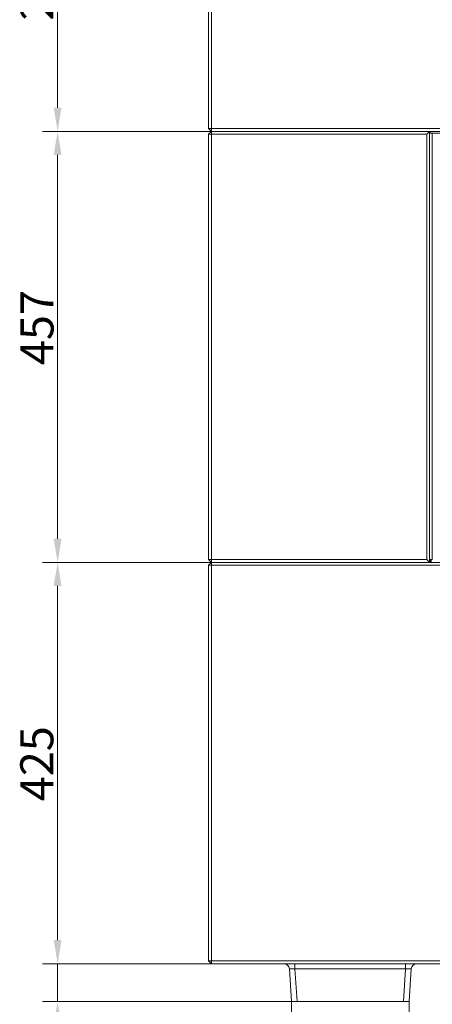
# Model space of a CAD drawing. Extents: x -3786 to -450, y -923 to 3397.
# Drawn here: x -2709 to -2272, y 520 to 1563 of the extents above; entities that cross this region are included whole.
import ezdxf

# ---------------------------------------------------------------- set-up
doc = ezdxf.new("R2010")
doc.units = 0
doc.header["$LTSCALE"] = 5
doc.layers.add('LAYER15', color=30, linetype='Continuous')
doc.layers.add('SLD-0', color=7, linetype='Continuous')
doc.styles.add('Brunner 2014', font='arial.ttf', dxfattribs={"height": 35})
doc.dimstyles.new('Brunner 2014', dxfattribs={"dimscale": 5, "dimtxt": 35, "dimasz": 5, "dimexe": 3.175, "dimexo": 0, "dimgap": 0.762, "dimtad": 1, "dimdec": 0, "dimrnd": 1e-08, "dimtxsty": 'Brunner 2014', "dimcen": 0.09, "dimdle": 10, "dimclrd": 7, "dimclre": 7, "dimclrt": 7, "dimadec": 1, "dimazin": 2, "dimtfac": 0.666667, "dimtdec": 0, "dimtmove": 0, "dimatfit": 3, "dimldrblk": 'Filled-1', "dimfxl": 1, "dimtolj": 1, "dimlwd": 5, "dimlwe": 5, "dimarcsym": 0})

# ---------------------------------------------------------------- blocks, each defined once
blk = doc.blocks.new('*D104')
at = {"layer": 'Defpoints', "color": 0, "lineweight": 5}
for p in [(-2420.7, 523.1), (-1736.3, 523.1), (-2420.7, 312.9)]:
    blk.add_point(p, dxfattribs=at)
at = {"layer": 'SLD-0', "color": 7, "linetype": 'Continuous', "lineweight": 5}
for p, q in [((-2420.7, 523.1), (-2420.7, 297)), ((-1736.3, 523.1), (-1736.3, 297)), ((-1761.3, 312.9), (-2395.7, 312.9))]:
    blk.add_line(p, q, dxfattribs=at)
at = {"layer": 'SLD-0', "color": 7, "lineweight": 5}
for points in [[(-2395.7, 317.1), (-2395.7, 308.8), (-2420.7, 312.9)], [(-1761.3, 317.1), (-1761.3, 308.8), (-1736.3, 312.9)]]:
    blk.add_solid(points, dxfattribs=at)
at = {"layer": 'SLD-0', "color": 7, "lineweight": 5, "insert": (-2105.1, 352.5), "char_height": 35, "attachment_point": 2, "style": 'Brunner 2014'}
blk.add_mtext('\\A1;684', dxfattribs=at)
blk = doc.blocks.new('Filled-1')
at = {"color": 0}
for p, q in [((0, 0), (-1, 0.167)), ((-1, 0.167), (-1, -0.167)), ((-1, 0), (0, 0)), ((-1, -0.167), (0, 0))]:
    blk.add_line(p, q, dxfattribs=at)
at = {"color": 0, "flags": 128}
blk.add_lwpolyline([(-1, -0.167), (0, 0), (-1, 0.167), (-1, -0.167)], dxfattribs=at)
at = {"color": 0}
blk.add_solid([(-1, -0.167), (0, 0), (-1, 0.167), (-1, -0.167)], dxfattribs=at)
blk = doc.blocks.new('*D106')
at = {"layer": 'Defpoints', "color": 0, "lineweight": 5}
for p in [(-2668.6, 563.1), (-2505.6, 563.1), (-2414.8, 523.1)]:
    blk.add_point(p, dxfattribs=at)
at = {"layer": 'SLD-0', "color": 7, "linetype": 'Continuous', "lineweight": 5}
for p, q in [((-2668.6, 588.1), (-2668.6, 613.1)), ((-2505.6, 563.1), (-2684.5, 563.1)), ((-2668.6, 563.1), (-2668.6, 523.1)), ((-2414.8, 523.1), (-2684.5, 523.1)), ((-2668.6, 498.1), (-2668.6, 414.1))]:
    blk.add_line(p, q, dxfattribs=at)
at = {"layer": 'SLD-0', "color": 7, "lineweight": 5}
for points in [[(-2672.8, 588.1), (-2664.5, 588.1), (-2668.6, 563.1)], [(-2672.8, 498.1), (-2664.5, 498.1), (-2668.6, 523.1)]]:
    blk.add_solid(points, dxfattribs=at)
at = {"layer": 'SLD-0', "color": 7, "lineweight": 5, "insert": (-2708.2, 443.6), "char_height": 35, "attachment_point": 2, "rotation": 90, "style": 'Brunner 2014'}
blk.add_mtext('\\A1;40', dxfattribs=at)
blk = doc.blocks.new('*D107')
at = {"layer": 'Defpoints', "color": 0, "lineweight": 5}
for p in [(-2668.6, 988.1), (-2505.6, 988.1), (-2505.6, 563.1)]:
    blk.add_point(p, dxfattribs=at)
at = {"layer": 'SLD-0', "color": 7, "linetype": 'Continuous', "lineweight": 5}
for p, q in [((-2505.6, 988.1), (-2684.5, 988.1)), ((-2668.6, 588.1), (-2668.6, 963.1)), ((-2505.6, 563.1), (-2684.5, 563.1))]:
    blk.add_line(p, q, dxfattribs=at)
at = {"layer": 'SLD-0', "color": 7, "lineweight": 5}
for points in [[(-2672.8, 963.1), (-2664.5, 963.1), (-2668.6, 988.1)], [(-2672.8, 588.1), (-2664.5, 588.1), (-2668.6, 563.1)]]:
    blk.add_solid(points, dxfattribs=at)
at = {"layer": 'SLD-0', "color": 7, "lineweight": 5, "insert": (-2708.2, 774.9), "char_height": 35, "attachment_point": 2, "rotation": 90, "style": 'Brunner 2014'}
blk.add_mtext('\\A1;425', dxfattribs=at)
blk = doc.blocks.new('*D108')
at = {"layer": 'Defpoints', "color": 0, "lineweight": 5}
for p in [(-2668.6, 1444.6), (-2505.6, 1444.6), (-2505.6, 988.1)]:
    blk.add_point(p, dxfattribs=at)
at = {"layer": 'SLD-0', "color": 7, "linetype": 'Continuous', "lineweight": 5}
for p, q in [((-2505.6, 1444.6), (-2684.5, 1444.6)), ((-2668.6, 1013.1), (-2668.6, 1419.6)), ((-2505.6, 988.1), (-2684.5, 988.1))]:
    blk.add_line(p, q, dxfattribs=at)
at = {"layer": 'SLD-0', "color": 7, "lineweight": 5}
for points in [[(-2672.8, 1419.6), (-2664.5, 1419.6), (-2668.6, 1444.6)], [(-2672.8, 1013.1), (-2664.5, 1013.1), (-2668.6, 988.1)]]:
    blk.add_solid(points, dxfattribs=at)
at = {"layer": 'SLD-0', "color": 7, "lineweight": 5, "insert": (-2708, 1236.8), "char_height": 35, "attachment_point": 2, "rotation": 90, "style": 'Brunner 2014'}
blk.add_mtext('\\A1;457', dxfattribs=at)
blk = doc.blocks.new('*D109')
at = {"layer": 'Defpoints', "color": 0, "lineweight": 5}
for p in [(-2505.6, 1736.6), (-2668.6, 1444.6), (-2505.6, 1444.6)]:
    blk.add_point(p, dxfattribs=at)
at = {"layer": 'SLD-0', "color": 7, "linetype": 'Continuous', "lineweight": 5}
for p, q in [((-2505.6, 1736.6), (-2684.5, 1736.6)), ((-2668.6, 1711.6), (-2668.6, 1469.6)), ((-2505.6, 1444.6), (-2684.5, 1444.6))]:
    blk.add_line(p, q, dxfattribs=at)
at = {"layer": 'SLD-0', "color": 7, "lineweight": 5}
for points in [[(-2672.8, 1711.6), (-2664.5, 1711.6), (-2668.6, 1736.6)], [(-2672.8, 1469.6), (-2664.5, 1469.6), (-2668.6, 1444.6)]]:
    blk.add_solid(points, dxfattribs=at)
at = {"layer": 'SLD-0', "color": 7, "lineweight": 5, "insert": (-2708.2, 1601.7), "char_height": 35, "attachment_point": 2, "rotation": 90, "style": 'Brunner 2014'}
blk.add_mtext('\\A1;292', dxfattribs=at)
blk = doc.blocks.new('*D115')
at = {"layer": 'Defpoints', "color": 0, "lineweight": 5}
for p in [(-2420.7, 523.1), (-2296.3, 523.1), (-2420.7, 405.9)]:
    blk.add_point(p, dxfattribs=at)
at = {"layer": 'LAYER15', "color": 7, "linetype": 'Continuous', "lineweight": 5}
for p, q in [((-2420.7, 523.1), (-2420.7, 390)), ((-2296.3, 523.1), (-2296.3, 390)), ((-2321.3, 405.9), (-2395.7, 405.9))]:
    blk.add_line(p, q, dxfattribs=at)
at = {"layer": 'LAYER15', "color": 7, "lineweight": 5}
for points in [[(-2395.7, 410), (-2395.7, 401.7), (-2420.7, 405.9)], [(-2321.3, 410), (-2321.3, 401.7), (-2296.3, 405.9)]]:
    blk.add_solid(points, dxfattribs=at)
at = {"layer": 'LAYER15', "color": 7, "lineweight": 5, "insert": (-2358.5, 444.8), "char_height": 35, "attachment_point": 2, "style": 'Brunner 2014'}
blk.add_mtext('\\A1;124', dxfattribs=at)

msp = doc.modelspace()

# ---------------------------------------------------------------- linework, layer by layer
at = {"color": 7, "linetype": 'Continuous', "lineweight": 5}
for p, q in [((-2508.6, 1447.6), (-2508.6, 1733.6)), ((-2505.6, 1733.6), (-2505.6, 1447.6)), ((-2508.6, 1447.6), (-2505.6, 1444.6)), ((-2508.6, 1447.6), (-2505.6, 1447.6)), ((-2508.6, 1441.6), (-2505.6, 1444.6)), ((-2508.6, 991.1), (-2508.6, 1441.6)), ((-2508.6, 1441.6), (-2505.6, 1441.6)), ((-2505.6, 1447.6), (-1651.6, 1447.6)), ((-2505.6, 1447.6), (-2505.6, 1444.6)), ((-1651.6, 1444.6), (-2505.6, 1444.6)), ((-2505.6, 1441.6), (-2505.6, 1444.6)), ((-2505.6, 1444.6), (-2274.6, 1444.6)), ((-2505.6, 1441.6), (-2505.6, 991.1)), ((-2277.6, 1441.6), (-2505.6, 1441.6)), ((-2277.6, 1441.6), (-2274.6, 1444.6)), ((-2277.6, 991.1), (-2277.6, 1441.6)), ((-2274.6, 1444.6), (-2274.6, 988.1)), ((-2271.9, 1442.6), (-2274.6, 1442.6)), ((-2273.9, 1442.7), (-2273.9, 1444.6)), ((-2272.9, 1442.7), (-2273.9, 1442.7)), ((-2272.9, 1442.7), (-1699.6, 1442.7)), ((-2271.9, 1442.7), (-2271.9, 1442.6)), ((-2271.9, 991.2), (-2271.9, 1442.6)), ((-2505.6, 991.1), (-2508.6, 991.1)), ((-2505.6, 988.1), (-2508.6, 991.1)), ((-2505.6, 991.1), (-2277.6, 991.1)), ((-2505.6, 988.1), (-2505.6, 991.1)), ((-2274.6, 988.1), (-2277.6, 991.1)), ((-2271.9, 991.2), (-2274.6, 991.2)), ((-2273.9, 988.1), (-2273.9, 991.1)), ((-2273.9, 991.1), (-2272.9, 991.1)), ((-2272.9, 991.1), (-2271.4, 991.1)), ((-2271.9, 991.2), (-2271.9, 991.1)), ((-2505.6, 988.1), (-2508.6, 985.1)), ((-2505.6, 985.1), (-2508.6, 985.1)), ((-2508.6, 566.1), (-2508.6, 985.1)), ((-2274.6, 988.1), (-2505.6, 988.1)), ((-2505.6, 988.1), (-2505.6, 985.1)), ((-2505.6, 988.1), (-1651.6, 988.1)), ((-1651.6, 985.1), (-2505.6, 985.1)), ((-2505.6, 985.1), (-2505.6, 566.1)), ((-2505.6, 566.1), (-2508.6, 566.1)), ((-2508.6, 566.1), (-2505.6, 563.1)), ((-2505.6, 566.1), (-1651.6, 566.1)), ((-2505.6, 566.1), (-2505.6, 563.1)), ((-1651.6, 563.1), (-2505.6, 563.1)), ((-2417.2, 557.5), (-2417.2, 563.1)), ((-2299.9, 557.5), (-2299.9, 563.1)), ((-2420.7, 523.1), (-2423.1, 557.5)), ((-2299.9, 557.5), (-2417.2, 557.5)), ((-2417.2, 557.5), (-2414.8, 523.1)), ((-2302.3, 523.1), (-2299.9, 557.5)), ((-2293.9, 557.5), (-2296.3, 523.1)), ((-2414.8, 523.1), (-2420.7, 523.1)), ((-2302.3, 523.1), (-2414.8, 523.1)), ((-2296.3, 523.1), (-2302.3, 523.1))]:
    msp.add_line(p, q, dxfattribs=at)
at = {"color": 8, "linetype": 'Continuous', "lineweight": 5}
msp.add_line((-2272.9, 991.1), (-2272.9, 988.1), dxfattribs=at)
at = {"color": 7, "linetype": 'Continuous', "lineweight": 5}
for centre, start, end in [((-2429.1, 557.1), 4, 90), ((-2287.9, 557.1), 90, 176)]:
    msp.add_arc(centre, 6, start, end, dxfattribs=at)
for centre, major_axis, start_param, end_param in [((-2417.1, 557.1), (6.04, -0.42), 1.585252, 3.151182), ((-2300, 557.1), (6.04, 0.42), 6.273596, 7.839526)]:
    msp.add_ellipse(centre, major_axis=major_axis, ratio=0.068246, start_param=start_param, end_param=end_param, dxfattribs=at)

# ---------------------------------------------------------------- dimensions: what is measured, and where the dimension line sits
at = {"layer": 'LAYER15', "color": 7, "lineweight": 5}
dim = msp.add_linear_dim(base=(-2420.7, 405.9), p1=(-2296.3, 523.1), p2=(-2420.7, 523.1), dimstyle='Brunner 2014', dxfattribs=at)
dim.commit()
dim.dimension.update_dxf_attribs({"geometry": '*D115', "text_midpoint": (-2358.5, 405.9), "dimtype": 160})
at = {"layer": 'SLD-0', "lineweight": 5}
for base, p1, p2, picture, middle in [((-2668.6, 1444.6), (-2505.6, 1736.6), (-2505.6, 1444.6), '*D109', (-2668.6, 1601.7)), ((-2668.6413402, 1444.6188413), (-2505.6413402, 988.1188413), (-2505.6413402, 1444.6188413), '*D108', (-2668.6413402, 1236.8238585)), ((-2668.6, 988.1), (-2505.6, 563.1), (-2505.6, 988.1), '*D107', (-2668.6, 774.9)), ((-2668.6, 563.1), (-2414.8, 523.1), (-2505.6, 563.1), '*D106', (-2668.6, 443.6))]:
    dim = msp.add_linear_dim(base=base, p1=p1, p2=p2, angle=90, dimstyle='Brunner 2014', dxfattribs=at)
    dim.commit()
    dim.dimension.update_dxf_attribs({"geometry": picture, "text_midpoint": middle, "dimtype": 160})
dim = msp.add_linear_dim(base=(-2420.7, 312.9), p1=(-1736.3, 523.1), p2=(-2420.7, 523.1), dimstyle='Brunner 2014', dxfattribs=at)
dim.commit()
dim.dimension.update_dxf_attribs({"geometry": '*D104', "text_midpoint": (-2105.1, 312.9), "dimtype": 160})

doc.saveas('drawing.dxf')
